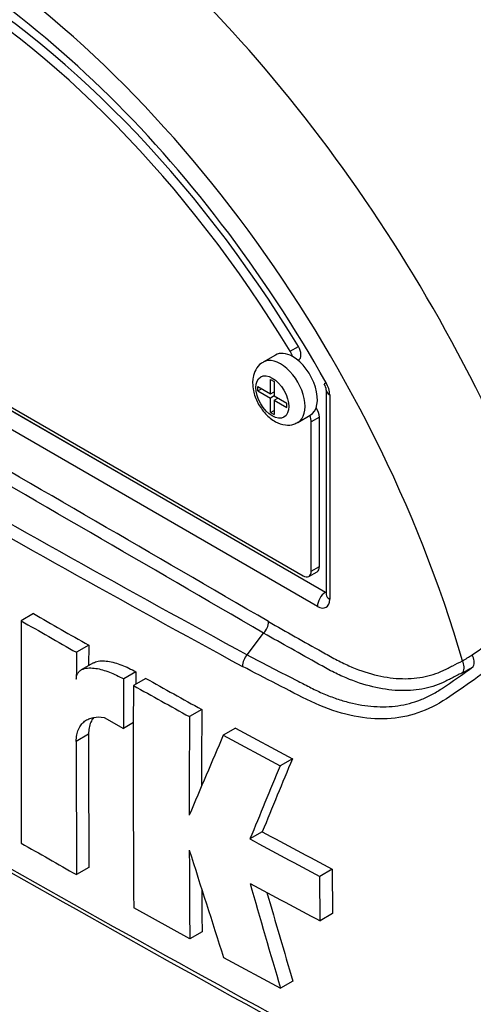
# Paper-space layout 'Sheet1' of a CAD drawing. Units: millimetres. Extents: x 0 to 210, y 0 to 297.
# Drawn here: x 155 to 159, y 241 to 248 of the extents above; entities that cross this region are included whole.
import ezdxf

# ---------------------------------------------------------------- set-up
doc = ezdxf.new("R2010")
doc.units = ezdxf.units.MM
doc.layers.add('DV4_Default', color=7, linetype='Continuous')
doc.layers.add('TSH-1', color=7, linetype='Continuous')

# ---------------------------------------------------------------- blocks, each defined once
blk = doc.blocks.new('SE3')
at = {"layer": 'DV4_Default', "color": 7, "linetype": 'Continuous'}
for p, q in [((151.8951, 247.0196), (157.5792, 243.7379)), ((151.8961, 247.0203), (157.5802, 243.7386)), ((151.9403, 247.0182), (157.4182, 243.8556)), ((157.5213, 243.6365), (151.8372, 246.9182)), ((157.3256, 245.4691), (157.3845, 245.5031)), ((157.2199, 245.4409), (157.1316, 245.3899)), ((157.3827, 245.402), (157.3862, 245.4041)), ((157.1845, 245.1624), (157.1845, 245.2661)), ((157.1845, 245.2661), (157.2108, 245.2509)), ((157.2108, 245.2509), (157.2108, 245.1472)), ((157.0945, 245.1837), (157.0945, 245.2143)), ((157.0945, 245.2143), (157.1845, 245.1624)), ((157.0945, 245.1837), (157.121, 245.199)), ((157.0945, 245.1837), (157.1845, 245.1318)), ((157.1845, 245.1624), (157.2108, 245.1776)), ((157.2072, 245.1756), (157.2108, 245.1735)), ((157.5853, 245.1894), (157.5853, 243.7215)), ((157.211, 245.1471), (157.1845, 245.1318)), ((157.1845, 245.0281), (157.1845, 245.1318)), ((157.2108, 245.1472), (157.3007, 245.0953)), ((157.2108, 245.1166), (157.2373, 245.1319)), ((157.2108, 245.1166), (157.2108, 245.0129)), ((157.2108, 245.1166), (157.3007, 245.0647)), ((157.2337, 245.134), (157.2337, 245.1299)), ((157.3007, 245.0647), (157.3007, 245.0953)), ((157.6096, 245.1554), (157.6096, 243.6875)), ((157.1845, 245.0281), (157.2108, 245.0433)), ((157.1845, 245.0281), (157.2108, 245.0129)), ((157.3815, 244.9571), (157.4698, 245.0081)), ((157.536, 244.9948), (157.4771, 244.9608)), ((157.4771, 243.8896), (157.4771, 244.9608)), ((157.536, 243.9236), (157.536, 244.9948)), ((157.4771, 243.8896), (157.536, 243.9236)), ((157.4599, 243.8515), (157.5188, 243.8855)), ((157.5792, 243.7379), (157.5802, 243.7386)), ((155.4809, 243.5848), (155.3925, 243.5338)), ((157.0165, 243.2898), (157.135, 243.444)), ((157.1351, 243.4441), (157.135, 243.444)), ((155.8783, 243.3581), (155.7899, 243.3071)), ((155.8783, 243.3581), (155.8779, 243.2112)), ((155.9132, 243.2316), (155.8248, 243.1806)), ((156.218, 243.1669), (156.1296, 243.1159)), ((156.288, 243.1201), (156.1997, 243.069)), ((155.9887, 242.8402), (156.1286, 242.7614)), ((156.6906, 242.8964), (156.6023, 242.8453)), ((156.1997, 242.8024), (156.1286, 242.7614)), ((156.9337, 242.763), (156.8454, 242.712)), ((156.9337, 242.763), (157.342, 242.5426)), ((155.8774, 242.719), (155.7891, 242.668)), ((156.8454, 242.712), (157.2536, 242.4916)), ((157.342, 242.5426), (157.2536, 242.4916)), ((157.1253, 242.0184), (157.0369, 241.9673)), ((155.8796, 241.7623), (155.7913, 241.7113)), ((157.6285, 241.7501), (157.5401, 241.6991)), ((157.5407, 241.3801), (157.5401, 241.6991)), ((157.6285, 241.7501), (157.6291, 241.4312)), ((156.6045, 241.2501), (156.2015, 241.4736)), ((157.6291, 241.4312), (157.5407, 241.3801)), ((156.6928, 241.3011), (156.6045, 241.2501)), ((156.8478, 241.1169), (157.2565, 240.8967)), ((157.3449, 240.9478), (157.2565, 240.8967))]:
    blk.add_line(p, q, dxfattribs=at)
for centre, radius, start, end in [((-405.9726, -726.1115), 1121.3073, 59.8529993, 60.1470007), ((-265.5344, -482.8866), 840.3605, 59.8038364, 60.1961636), ((206.8608, 335.4158), 104.7456, 238.415388, 241.584612), ((207.7731, 336.9755), 106.6412, 238.442387, 241.557613), ((157.4931, 245.184), 0.0922, 3.59109, 32.45716), ((157.43, 245.1493), 0.1798, 1.94778, 30.46895), ((217.6885, 351.7394), 126.4387, 238.444556, 241.555444), ((233.4074, 379.3837), 158.263, 238.8418, 241.329435), ((208.1607, 335.4715), 105.9166, 240.173814, 240.421311), ((157.4236, 245.0849), 2.1655, 303.92697, 316.88638), ((516.9796, 242.9222), 361.5876, 179.903092, 180.155994), ((208.1449, 335.5467), 106.0622, 240.173753, 240.420909), ((157.0422, 243.5331), 0.1286, 316.23558, 357.52053), ((343.4791, 242.7608), 187.69, 179.833252, 179.891817), ((157.117, 243.2003), 0.1346, 138.30897, 177.4866), ((158.0273, 244.2011), 1.0952, 299.29899, 303.52534), ((155.2532, 247.8333), 5.7365, 303.42755, 306.20581), ((158.053, 244.1651), 1.1266, 297.15099, 301.50041), ((313.2314, 242.5133), 157.103, 179.780244, 179.909522), ((317.7187, 242.5519), 161.5019, 179.781835, 179.812858), ((191.6601, 306.3115), 72.4178, 240.761599, 241.126008), ((312.9848, 242.4508), 156.7864, 179.77406, 180.357108), ((191.6232, 306.3502), 72.5212, 240.760783, 241.124668), ((286.635, 242.2234), 130.0342, 179.725968, 180.037869), ((286.5656, 242.2744), 129.8764, 179.725636, 179.968394), ((343.5622, 242.671), 187.6848, 179.985348, 180.27739), ((248.5306, 203.3481), 99.7782, 156.764344, 157.122893), ((343.6763, 242.62), 187.8873, 179.985372, 180.2771), ((231.7449, 211.3945), 80.7216, 157.341431, 157.74406), ((231.7192, 211.4911), 80.5987, 157.340091, 157.743343), ((177.7188, 280.0378), 43.2385, 241.55754, 242.31315), ((205.1194, 328.867), 100.1468, 240.22918, 240.491104), ((177.6605, 280.0386), 43.2984, 241.55514, 242.30968), ((275.8141, 242.1796), 119.2133, 180.140711, 180.44674), ((256.3779, 273.4163), 104.6398, 197.53657, 197.979247), ((239.4446, 265.2627), 85.7238, 195.990069, 196.513331), ((177.5753, 279.5795), 43.1344, 241.56669, 242.32421), ((275.7442, 242.2306), 119.055, 180.30115, 180.447307), ((239.4022, 265.278), 85.5883, 196.072345, 196.51524)]:
    blk.add_arc(centre, radius, start, end, dxfattribs=at)
for centre, major_axis, ratio, start_param, end_param in [((156.4169, 244.6888), (3.9951, -6.9197), 0.57735, 0.922718, 2.218875), ((155.7766, 244.3191), (-3.9789, 6.8917), 0.57735, 4.506909, 5.354751), ((155.737, 244.2962), (3.9667, -6.8706), 0.57735, 1.365317, 2.213158), ((154.6793, 243.6855), (2.96, -5.1269), 0.57735, 1.167622, 3.544767), ((154.7382, 243.7195), (-2.7593, 4.7793), 0.57735, 4.75253, 6.243044), ((154.6793, 243.6855), (-2.7593, 4.7793), 0.57735, 4.75253, 6.243044), ((154.6793, 243.6855), (2.853, -4.9416), 0.57735, 1.552175, 2.508877), ((154.938, 243.8349), (-3.4018, 5.892), 0.57735, 4.394162, 5.267112), ((157.3449, 245.2245), (0.1249, -0.2164), 0.57735, 2.373296, 3.141593), ((157.2857, 245.4422), (0.0416, -0.0721), 0.57735, 1.091447, 1.610937), ((157.3446, 245.4762), (-0.0416, 0.0721), 0.57735, 3.141593, 4.75253), ((157.2565, 245.1735), (0.1249, -0.2164), 0.57735, 0.000313, 3.148976), ((157.3449, 245.2245), (-0.1249, 0.2164), 0.57735, 3.141593, 5.514889), ((157.6686, 245.1894), (0.0833, 0), 0.57735, 3.133996, 3.926991), ((157.4771, 245.0288), (-0.0416, 0.0721), 0.57735, 3.926991, 4.855458), ((157.4182, 244.9948), (0.0416, -0.0721), 0.57735, 0.785398, 1.399512), ((154.6793, 243.6855), (-2.96, 5.1269), 0.57735, 1.181276, 3.531113), ((157.4182, 243.9236), (-0.0416, 0.0721), 0.57735, 2.356194, 3.926991), ((157.4771, 243.9576), (-0.0416, 0.0721), 0.57735, 3.141593, 3.926991), ((157.5802, 243.6705), (0.0416, 0.0721), 0.57735, 0.802851, 2.356194), ((157.5213, 243.7386), (-0.0625, 0.1082), 0.577174, 2.356347, 3.926839), ((157.5802, 243.7726), (-0.0187, 0.0374), 0.57508, -3.892237, -3.678107), ((157.6686, 243.7215), (0.0833, 0), 0.57735, 3.119386, 3.141593), ((157.6686, 243.7215), (0.0833, 0), 0.57735, 3.141593, 3.926991), ((158.5788, 243.2537), (-0.0433, 0.0712), 0.762073, 3.600014, 4.731849), ((158.5044, 243.212), (-0.0377, 0.0743), 0.816107, 3.6582, 4.756043)]:
    blk.add_ellipse(centre, major_axis=major_axis, ratio=ratio, start_param=start_param, end_param=end_param, dxfattribs=at)
blk.add_ellipse((157.1976, 245.1395), major_axis=(-0.0833, 0.1443), ratio=0.57735, dxfattribs=at)
for points, knots in [([(157.1315, 245.3871), (157.1261, 245.3849), (157.1043, 245.3756), (157.0755, 245.3368), (157.0577, 245.2871), (157.056, 245.2558), (157.0554, 245.2415)], [0, 0, 0, 0, 0.092353, 0.437511, 0.780231, 1, 1, 1, 1]), ([(157.0554, 245.2415), (157.0566, 245.2209), (157.06, 245.1759), (157.0903, 245.0948), (157.1462, 245.0151), (157.2157, 244.9592), (157.286, 244.9356), (157.3452, 244.9378), (157.3701, 244.9533), (157.3798, 244.9596)], [0, 0, 0, 0, 0.113624, 0.288667, 0.465055, 0.646959, 0.802256, 0.932887, 1, 1, 1, 1]), ([(160.4741, 245.052), (160.4179, 244.96), (160.3574, 244.8686), (160.229, 244.6869), (160.1604, 244.5958), (160.0207, 244.4175), (159.9504, 244.3304), (159.8435, 244.2025), (159.8078, 244.1602), (159.7363, 244.0759), (159.6999, 244.0344), (159.5875, 243.9146), (159.5124, 243.8428), (159.3672, 243.7048), (159.2954, 243.6388), (159.0806, 243.4475), (158.9379, 243.3288), (158.7311, 243.1711), (158.6632, 243.1217), (158.5295, 243.0283), (158.4649, 242.9828), (158.2656, 242.8641), (158.1204, 242.8264), (157.8858, 242.8309), (157.8063, 242.8423), (157.6441, 242.8836), (157.5607, 242.914), (157.3946, 242.9928), (157.3118, 243.0363), (157.1467, 243.1207), (157.0645, 243.1633), (156.9825, 243.2062)], [0, 0, 0, 0, 0.0625, 0.0625, 0.125, 0.125, 0.1875, 0.1875, 0.21875, 0.21875, 0.25, 0.25, 0.3125, 0.3125, 0.375, 0.375, 0.5, 0.5, 0.5625, 0.5625, 0.625, 0.625, 0.75, 0.75, 0.8125, 0.8125, 0.875, 0.875, 0.9375, 0.9375, 1, 1, 1, 1]), ([(157.1707, 243.5275), (157.2987, 243.4553), (157.4426, 243.374), (157.5866, 243.2928), (157.6186, 243.2747), (157.6346, 243.2658), (157.6826, 243.2403), (157.7145, 243.2248), (157.8092, 243.1832), (157.8711, 243.1617), (157.9925, 243.131), (158.0519, 243.1218), (158.1392, 243.1174), (158.1677, 243.1176), (158.2231, 243.121), (158.2501, 243.1243), (158.3288, 243.1387), (158.3784, 243.1544), (158.4368, 243.1816), (158.4483, 243.1876), (158.4713, 243.1993), (158.5058, 243.2168), (158.5403, 243.2343), (158.5633, 243.246)], [0, 0, 0, 0, 0.25, 0.28125, 0.28125, 0.3125, 0.3125, 0.375, 0.375, 0.5, 0.5, 0.625, 0.625, 0.6875, 0.6875, 0.75, 0.75, 0.875, 0.875, 0.90625, 0.90625, 0.9375, 1, 1, 1, 1]), ([(158.5671, 243.1626), (158.5435, 243.1506), (158.508, 243.1325), (158.4726, 243.1145), (158.449, 243.1024), (158.4372, 243.0964), (158.3773, 243.0691), (158.3264, 243.0533), (158.2456, 243.0386), (158.218, 243.0353), (158.1611, 243.0316), (158.1319, 243.0313), (158.0423, 243.0354), (157.9812, 243.0444), (157.8564, 243.0745), (157.7927, 243.0957), (157.6952, 243.1367), (157.6622, 243.152), (157.6126, 243.1772), (157.596, 243.1859), (157.5631, 243.2044), (157.415, 243.2874), (157.2668, 243.3704), (157.1351, 243.4441)], [0, 0, 0, 0, 0.0625, 0.09375, 0.09375, 0.125, 0.125, 0.25, 0.25, 0.3125, 0.3125, 0.375, 0.375, 0.5, 0.5, 0.625, 0.625, 0.6875, 0.6875, 0.71875, 0.71875, 0.75, 1, 1, 1, 1]), ([(157.0165, 243.2898), (157.1381, 243.2257), (157.2602, 243.1622), (157.4137, 243.084), (157.4444, 243.0684), (157.4906, 243.0451), (157.5059, 243.0374), (157.5366, 243.023), (157.552, 243.0161), (157.5982, 242.9963), (157.629, 242.9845), (157.6899, 242.9637), (157.7202, 242.9548), (157.8103, 242.932), (157.8695, 242.9222), (157.9572, 242.9162), (157.9864, 242.9156), (158.0439, 242.9175), (158.0722, 242.92), (158.1556, 242.932), (158.2094, 242.946), (158.2877, 242.9764), (158.3134, 242.9881), (158.364, 243.0146), (158.3891, 243.0295), (158.4133, 243.0457)], [0, 0, 0, 0, 0.25, 0.25, 0.3125, 0.3125, 0.34375, 0.34375, 0.375, 0.375, 0.4375, 0.4375, 0.5, 0.5, 0.625, 0.625, 0.6875, 0.6875, 0.75, 0.75, 0.875, 0.875, 0.9375, 0.9375, 1, 1, 1, 1]), ([(155.7895, 243.1152), (155.7895, 243.1252), (155.7909, 243.134), (155.796, 243.15), (155.7997, 243.1569), (155.8086, 243.1685), (155.8139, 243.1734), (155.8255, 243.1813), (155.8318, 243.1845), (155.8519, 243.1919), (155.8663, 243.1942), (155.8965, 243.1953), (155.9124, 243.1942), (155.9605, 243.187), (155.9936, 243.1774), (156.0609, 243.1515), (156.0953, 243.1351), (156.1296, 243.1159)], [0, 0, 0, 0, 0.0625, 0.0625, 0.125, 0.125, 0.1875, 0.1875, 0.25, 0.25, 0.375, 0.375, 0.5, 0.5, 0.75, 0.75, 1, 1, 1, 1]), ([(155.9131, 243.2315), (155.9173, 243.234), (155.9218, 243.236), (155.9395, 243.2427), (155.954, 243.2451), (155.9842, 243.2464), (156, 243.2453), (156.0482, 243.2382), (156.0817, 243.2285), (156.1494, 243.2025), (156.1836, 243.1861), (156.218, 243.1669)], [0, 0, 0, 0, 0.055259, 0.055259, 0.212716, 0.212716, 0.370172, 0.370172, 0.685086, 0.685086, 1, 1, 1, 1]), ([(155.7891, 242.668), (155.7891, 242.6843), (155.7905, 242.6996), (155.7958, 242.7283), (155.7999, 242.7417), (155.8103, 242.7661), (155.8166, 242.7769), (155.8314, 242.7962), (155.8399, 242.8046), (155.8583, 242.8188), (155.8683, 242.8246), (155.8896, 242.8339), (155.9011, 242.8373), (155.9365, 242.8441), (155.9618, 242.8442), (155.9887, 242.8402)], [0, 0, 0, 0, 0.125, 0.125, 0.25, 0.25, 0.375, 0.375, 0.5, 0.5, 0.625, 0.625, 0.75, 0.75, 1, 1, 1, 1]), ([(155.9122, 242.8373), (155.9049, 242.8276), (155.8985, 242.8168), (155.8882, 242.7928), (155.8842, 242.7795), (155.8788, 242.7506), (155.8774, 242.7353), (155.8774, 242.719)], [0, 0, 0, 0, 0.3331795, 0.3331795, 0.6665898, 0.6665898, 1, 1, 1, 1])]:
    blk.add_open_spline(points, degree=3, knots=knots, dxfattribs=at)
blk.add_rational_spline([(157.5849, 245.2404), (157.5712, 245.2331), (157.5712, 245.2336)], [1, 0.883174625826, 0.861541505732], degree=2, dxfattribs=at)

psp = doc.layouts.new('Sheet1')

# ---------------------------------------------------------------- block references
at = {"layer": 'TSH-1'}
psp.add_blockref('SE3', (0, 0), dxfattribs=at)

doc.saveas('drawing.dxf')
